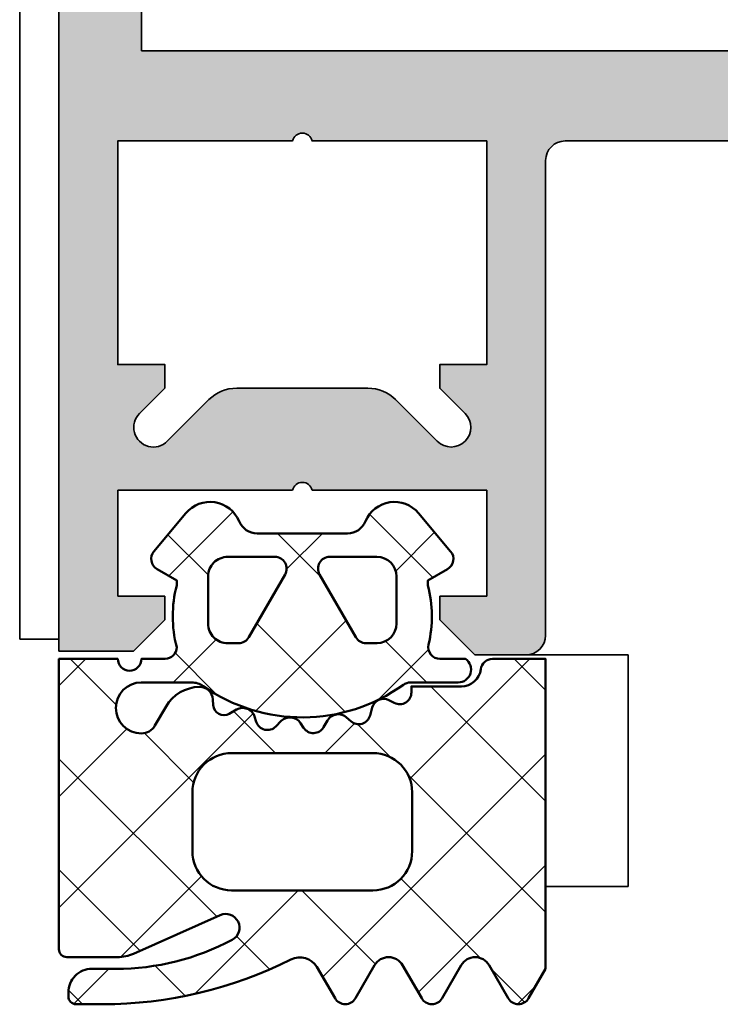
# Model space of a CAD drawing. Units: millimetres. Extents: x 2442 to 23610, y -7352 to 2502.
# Drawn here: x 4259 to 4277, y -2975 to -2950 of the extents above; entities that cross this region are included whole.
import ezdxf

# ---------------------------------------------------------------- set-up
doc = ezdxf.new("R2010")
doc.units = ezdxf.units.MM
for name, color, linetype, lineweight in [('S03_AL_Kontur', 255, 'Continuous', 35), ('S04_AL_Schraffur', 253, 'Continuous', 25), ('S05_EPDM_Kontur', 43, 'Continuous', 50), ('S06_EPDM_Schraffur', 43, 'Continuous', 25)]:
    doc.layers.add(name, color=color, linetype=linetype, lineweight=lineweight)

# ---------------------------------------------------------------- blocks, each defined once
blk = doc.blocks.new('322280_s')
at = {"layer": 'S03_AL_Kontur'}
for p, q in [((6.771850095788068e-06, 16.79224852628292), (0, 0)), ((2.100006999912765, 16.79224852628292), (2.10000699991275, 15.29999999999998)), ((2.10000699991275, 15.29999999999998), (13.80161924060037, 15.30000000000001)), ((13.80161924060037, 15.30000000000001), (36.19839475922501, 15.30000000000001)), ((12.89999999991275, 13), (13.80161924060037, 13)), ((13.80161924060037, 13), (18.50000699991278, 12.99999999999994)), ((12.39999999991275, 0.4000000000000057), (12.39999999991275, 12.5)), ((1.499985629582241, 1.400000000000006), (1.499985629582241, 4.100003527618043)), ((1.499985629582241, 4.100003527618043), (5.949991314747493, 4.100003527618043)), ((6.449991314747493, 4.100003527618043), (10.89999699991276, 4.100003527618043)), ((10.89999699991276, 4.100003527618043), (10.89999699991276, 1.400000000000006)), ((2.69998562958223, 1.400000000000006), (1.499985629582241, 1.400000000000006)), ((2.699985629582216, 0.8000000000000114), (2.69998562958223, 1.400000000000006)), ((10.89999699991276, 1.400000000000006), (9.69999699991277, 1.400000000000006)), ((9.69999699991277, 1.400000000000006), (9.699996999912756, 0.8000000000000114)), ((1.899985629582233, 0), (2.699985629582216, 0.8000000000000114)), ((9.699996999912756, 0.8000000000000114), (10.59999699991275, -0.09999999999999432)), ((0, 0), (1.899985629582233, 0)), ((10.59999699991275, -0.09999999999999432), (11.89999999991275, -0.09999999999999432))]:
    blk.add_line(p, q, dxfattribs=at)
blk.add_lwpolyline([(2.700002701925186, 6.699999999999989), (2.70000294388862, 7.300000000000011), (1.500002943888518, 7.300000000000011), (1.500005242541107, 13), (5.949998623847762, 13, -0.8000000000000005), (6.449998623847762, 13), (10.8999920051544, 13), (10.89999400524668, 7.300000000000011), (9.699999999912748, 7.300000000000011), (9.699999999912748, 6.700000000000017), (10.34644660931949, 6.053553390593265, -0.9999999999999999), (9.639339828132933, 5.34644660940674), (8.578679656353117, 6.407106781186542, 0.198912367379659), (7.871572875166564, 6.699999999999989), (4.528429826671385, 6.699999999999989, 0.1989123673796554), (3.821323045484831, 6.407106781186542), (2.760662873705016, 5.34644660940674, -1.000000000000005), (2.053556092518463, 6.053553390593294)], format="xyb", close=True, dxfattribs=at)
for centre, radius, start, end in [((12.89999999991275, 12.5), 0.5, 90, 180), ((6.199991314747493, 4.043753527618043), 0.25625, 12.68038349181977, 167.3196165081802), ((11.89999999991275, 0.4000000000000057), 0.5, 270, 0)]:
    blk.add_arc(centre, radius, start, end, dxfattribs=at)
at = {"layer": 'S04_AL_Schraffur', "linetype": 'Continuous', "extrusion": (0, 0, -1)}
for points in [[(-0.9259818513650581, 104.8858192987669), (-1.499985629582241, 1.400000000000006), (-1.207371516888504, 104.9711779206048)], [(-1.207371516888504, 104.9711779206048), (-1.499985629582241, 4.100003527618043), (-1.500006999912699, 104.9999999999999)], [(-1.499985629582241, 4.100003527618043), (-1.207371516888504, 104.9711779206048), (-1.499985629582241, 1.400000000000006)], [(-1.500006999912699, 104.9999999999999), (-1.499985629582241, 4.100003527618043), (-1.500002943888518, 7.300000000000011)], [(-1.500006999912699, 104.9999999999999), (-1.500002943888518, 7.300000000000011), (-1.500005242541107, 13)], [(-1.500006999912699, 104.9999999999999), (-1.500005242541107, 13), (-2.10000699991275, 15.29999999999998)], [(-1.500006999912699, 104.9999999999999), (-2.10000699991275, 15.29999999999998), (-2.100006999912438, 100.6999999999999)], [(-0.4393468281328639, 104.5606601717798), (-1.499985629582241, 1.400000000000006), (-0.6666516503832857, 104.7472044184538)], [(-0.6666516503832857, 104.7472044184538), (-1.499985629582241, 1.400000000000006), (-0.9259818513650581, 104.8858192987669)], [(-0.2528025814588635, 104.3333553495294), (-1.499985629582241, 1.400000000000006), (-0.4393468281328639, 104.5606601717798)], [(-0.1141877011457477, 104.0740251485476), (-1.499985629582241, 1.400000000000006), (-0.2528025814588635, 104.3333553495294)], [(-0.02882907930782852, 103.7926354830241), (-1.499985629582241, 1.400000000000006), (-0.1141877011457477, 104.0740251485476)], [(-6.999912670835329e-06, 103.4999999999999), (-1.499985629582241, 1.400000000000006), (-0.02882907930782852, 103.7926354830241)], [(-6.771850095788068e-06, 16.79224852628292), (-1.499985629582241, 1.400000000000006), (-6.999912670835329e-06, 103.4999999999999)], [(0, 0), (-1.499985629582241, 1.400000000000006), (-6.771850095788068e-06, 16.79224852628292)], [(-2.10000699991275, 15.29999999999998), (-1.500005242541107, 13), (-5.949998623847762, 13)], [(-2.10000699991275, 15.29999999999998), (-5.949998623847762, 13), (-5.999326134801724, 13.10310687823269)], [(-2.10000699991275, 15.29999999999998), (-5.999326134801724, 13.10310687823269), (-6.088578557313781, 13.17450881624233)], [(-2.10000699991275, 15.29999999999998), (-6.088578557313781, 13.17450881624233), (-13.80161924060037, 15.30000000000001)], [(-13.80161924060037, 15.30000000000001), (-6.088578557313781, 13.17450881624233), (-6.199998623847762, 13.2)], [(-13.80161924060037, 15.30000000000001), (-6.199998623847762, 13.2), (-6.311418690381743, 13.17450881624233)], [(-13.80161924060037, 15.30000000000001), (-6.311418690381743, 13.17450881624233), (-6.400671112893799, 13.10310687823269)], [(-13.80161924060037, 15.30000000000001), (-6.400671112893799, 13.10310687823269), (-6.449998623847762, 13)], [(-13.80161924060037, 15.30000000000001), (-6.449998623847762, 13), (-10.8999920051544, 13)], [(-13.80161924060037, 15.30000000000001), (-10.8999920051544, 13), (-12.49549150272528, 12.79389262614624)], [(-13.80161924060037, 15.30000000000001), (-12.49549150272528, 12.79389262614624), (-12.60610737376651, 12.90450849718747)], [(-13.80161924060037, 15.30000000000001), (-12.60610737376651, 12.90450849718747), (-12.74549150272528, 12.97552825814758)], [(-13.80161924060037, 15.30000000000001), (-12.74549150272528, 12.97552825814758), (-12.89999999991275, 13)], [(-13.80161924060037, 15.30000000000001), (-12.89999999991275, 13), (-13.80161924060037, 13)], [(-13.80161924060037, 15.30000000000001), (-13.80161924060037, 13), (-18.50000699991278, 12.99999999999994)], [(-13.80161924060037, 15.30000000000001), (-18.50000699991278, 12.99999999999994), (-36.19839475922501, 15.30000000000001)], [(-12.49549150272528, 12.79389262614624), (-10.8999920051544, 13), (-12.42447174176517, 12.65450849718747)], [(-12.42447174176517, 12.65450849718747), (-10.8999920051544, 13), (-10.89999400524668, 7.300000000000011)], [(-12.42447174176517, 12.65450849718747), (-10.89999400524668, 7.300000000000011), (-10.89999699991276, 4.100003527618043)], [(-12.42447174176517, 12.65450849718747), (-10.89999699991276, 4.100003527618043), (-12.39999999991275, 12.5)], [(-12.39999999991275, 12.5), (-10.89999699991276, 4.100003527618043), (-11.89999999991275, -0.09999999999999432)], [(-12.39999999991275, 12.5), (-11.89999999991275, -0.09999999999999432), (-12.05450849710022, -0.07552825814757114)], [(-12.39999999991275, 12.5), (-12.05450849710022, -0.07552825814757114), (-12.19389262605899, -0.004508497187468041)], [(-12.39999999991275, 12.5), (-12.19389262605899, -0.004508497187468041), (-12.30450849710022, 0.1061073738537691)], [(-12.39999999991275, 12.5), (-12.30450849710022, 0.1061073738537691), (-12.37552825806033, 0.2454915028125318)], [(-12.39999999991275, 12.5), (-12.37552825806033, 0.2454915028125318), (-12.39999999991275, 0.4000000000000057)], [(-1.499985629582241, 4.100003527618043), (-1.924146569967199, 5.570590477448754), (-1.500002943888518, 7.300000000000011)], [(-1.500002943888518, 7.300000000000011), (-1.924146569967199, 5.570590477448754), (-1.909012134065861, 5.743577871373846)], [(-1.500002943888518, 7.300000000000011), (-1.95395558959341, 5.911309130870368), (-2.70000294388862, 7.300000000000011)], [(-1.95395558959341, 5.911309130870368), (-1.500002943888518, 7.300000000000011), (-1.909012134065861, 5.743577871373846)], [(-2.70000294388862, 7.300000000000011), (-1.95395558959341, 5.911309130870368), (-2.053556092518463, 6.053553390593294)], [(-2.70000294388862, 7.300000000000011), (-2.053556092518463, 6.053553390593294), (-2.700002701925186, 6.699999999999989)], [(-10.34644660931949, 6.053553390593265), (-9.699999999912748, 7.300000000000011), (-9.699999999912748, 6.700000000000017)], [(-9.699999999912748, 7.300000000000011), (-10.34644660931949, 6.053553390593265), (-10.89999400524668, 7.300000000000011)], [(-10.89999400524668, 7.300000000000011), (-10.34644660931949, 6.053553390593265), (-10.44604711224453, 5.91130913087034)], [(-10.89999400524668, 7.300000000000011), (-10.44604711224453, 5.91130913087034), (-10.49099056777208, 5.743577871373821)], [(-10.49099056777208, 5.743577871373821), (-10.89999699991276, 4.100003527618043), (-10.89999400524668, 7.300000000000011)], [(-3.821323045484831, 6.407106781186542), (-5.949991314747493, 4.100003527618043), (-3.972859593651779, 6.531469612302537)], [(-3.972859593651779, 6.531469612302537), (-5.949991314747493, 4.100003527618043), (-4.145746394306293, 6.623879532511277)], [(-4.145746394306293, 6.623879532511277), (-5.949991314747493, 4.100003527618043), (-4.333339504655256, 6.68078528040322)], [(-4.333339504655256, 6.68078528040322), (-5.949991314747493, 4.100003527618043), (-4.528429826671385, 6.699999999999989)], [(-4.528429826671385, 6.699999999999989), (-5.949991314747493, 4.100003527618043), (-5.999318825701455, 4.203110405850731)], [(-4.528429826671385, 6.699999999999989), (-5.999318825701455, 4.203110405850731), (-7.871572875166564, 6.699999999999989)], [(-7.871572875166564, 6.699999999999989), (-5.999318825701455, 4.203110405850731), (-6.088571248213512, 4.274512343860377)], [(-7.871572875166564, 6.699999999999989), (-6.088571248213512, 4.274512343860377), (-6.199991314747493, 4.300003527618043)], [(-7.871572875166564, 6.699999999999989), (-6.199991314747493, 4.300003527618043), (-6.311411381281474, 4.274512343860377)], [(-7.871572875166564, 6.699999999999989), (-6.311411381281474, 4.274512343860377), (-6.40066380379353, 4.203110405850731)], [(-7.871572875166564, 6.699999999999989), (-6.40066380379353, 4.203110405850731), (-6.449991314747493, 4.100003527618043)], [(-7.871572875166564, 6.699999999999989), (-6.449991314747493, 4.100003527618043), (-10.89999699991276, 4.100003527618043)], [(-7.871572875166564, 6.699999999999989), (-10.89999699991276, 4.100003527618043), (-8.066663197182693, 6.680785280403221)], [(-8.066663197182693, 6.680785280403221), (-10.89999699991276, 4.100003527618043), (-8.254256307531657, 6.623879532511279)], [(-8.254256307531657, 6.623879532511279), (-10.89999699991276, 4.100003527618043), (-8.42714310818617, 6.531469612302539)], [(-8.42714310818617, 6.531469612302539), (-10.89999699991276, 4.100003527618043), (-9.639339828132933, 5.34644660940674)], [(-8.42714310818617, 6.531469612302539), (-9.639339828132933, 5.34644660940674), (-8.578679656353117, 6.407106781186542)], [(-2.760662873705016, 5.34644660940674), (-5.949991314747493, 4.100003527618043), (-3.821323045484831, 6.407106781186542)], [(-1.924146569967199, 5.570590477448754), (-1.499985629582241, 4.100003527618043), (-1.997533460967238, 5.41321178182449)], [(-10.40246924087069, 5.413211781824475), (-10.89999699991276, 4.100003527618043), (-10.47585613187074, 5.570590477448734)], [(-10.47585613187074, 5.570590477448734), (-10.89999699991276, 4.100003527618043), (-10.49099056777208, 5.743577871373821)], [(-1.997533460967238, 5.41321178182449), (-1.499985629582241, 4.100003527618043), (-2.120321264936213, 5.290423977855516)], [(-2.120321264936213, 5.290423977855516), (-1.499985629582241, 4.100003527618043), (-2.277699960560477, 5.217037086855477)], [(-2.618418613982091, 5.246846106481688), (-5.949991314747493, 4.100003527618043), (-2.760662873705016, 5.34644660940674)], [(-9.639339828132933, 5.34644660940674), (-10.89999699991276, 4.100003527618043), (-9.781584087855853, 5.246846106481687)], [(-10.12230274127746, 5.217037086855472), (-10.89999699991276, 4.100003527618043), (-10.27968143690172, 5.290423977855506)], [(-10.27968143690172, 5.290423977855506), (-10.89999699991276, 4.100003527618043), (-10.40246924087069, 5.413211781824475)], [(-2.277699960560477, 5.217037086855477), (-1.499985629582241, 4.100003527618043), (-5.949991314747493, 4.100003527618043)], [(-2.277699960560477, 5.217037086855477), (-5.949991314747493, 4.100003527618043), (-2.450687354485568, 5.201902650954139)], [(-2.450687354485568, 5.201902650954139), (-5.949991314747493, 4.100003527618043), (-2.618418613982091, 5.246846106481688)], [(-9.781584087855853, 5.246846106481687), (-10.89999699991276, 4.100003527618043), (-9.949315347352371, 5.201902650954136)], [(-9.949315347352371, 5.201902650954136), (-10.89999699991276, 4.100003527618043), (-10.12230274127746, 5.217037086855472)], [(-10.89999699991276, 1.400000000000006), (-11.89999999991275, -0.09999999999999432), (-10.89999699991276, 4.100003527618043)], [(-1.499985629582241, 1.400000000000006), (0, 0), (-1.899985629582233, 0)], [(-1.499985629582241, 1.400000000000006), (-1.899985629582233, 0), (-2.69998562958223, 1.400000000000006)], [(-2.69998562958223, 1.400000000000006), (-1.899985629582233, 0), (-2.699985629582216, 0.8000000000000114)], [(-10.59999699991275, -0.09999999999999432), (-9.69999699991277, 1.400000000000006), (-9.699996999912756, 0.8000000000000114)], [(-9.69999699991277, 1.400000000000006), (-10.59999699991275, -0.09999999999999432), (-10.89999699991276, 1.400000000000006)], [(-10.89999699991276, 1.400000000000006), (-10.59999699991275, -0.09999999999999432), (-11.89999999991275, -0.09999999999999432)]]:
    blk.add_solid(points, dxfattribs=at)
at = {"layer": 'S04_AL_Schraffur', "linetype": 'Continuous'}
blk.add_solid([(2.100006999912765, 16.79224852628292), (2.100006999912438, 100.6999999999999), (2.10000699991275, 15.29999999999998)], dxfattribs=at)
blk = doc.blocks.new('244293_s')
at = {"layer": 'S06_EPDM_Schraffur'}
h = blk.add_hatch(dxfattribs=at)
h.set_pattern_fill('NETZ', color=256, scale=2, angle=45, style=0)
h.set_pattern_definition([(45, (-9.699896003101136, -10.40093560061188), (-1.414213562373095, 1.414213562373095), []), (135, (-9.699896003101136, -10.40093560061188), (-1.414213562373095, -1.414213562373095), [])])
edge = h.paths.add_edge_path()
edge.add_line((-9.699589191521625, -9.500958254212797), (-9.699896003101136, -1.600959786049512))
edge.add_line((-9.699896003101136, -1.600959786049512), (-8.346075203340876, -1.600907207824386))
edge.add_arc((-8.34607920655507, -1.90094970313831), 0.3000424953406291, 7.1907249731448815, 89.99923555069239, ccw=False)
edge.add_arc((-7.552382422237463, -1.800943426650923), 0.4999299109463399, 187.1758961230778, 270.0110723632515)
edge.add_line((-7.55228581118536, -2.300873328262258), (-6.279885909801195, -2.300823912173736))
edge.add_line((-6.279885909801195, -2.300823912173736), (-6.279879892200678, -2.455769285592069))
edge.add_arc((-5.97983652696608, -2.455699127405881), 0.3000433734370304, 180.0133972897233, 296.9932355591519)
edge.add_line((-5.843651249568564, -2.723055810815208), (-5.706202797554706, -2.653020260286049))
edge.add_arc((-5.570008061539051, -2.920328382049063), 0.3000043967658544, 15.003696392620782, 116.99905474167201, ccw=False)
edge.add_line((-5.280231076631876, -2.842662835653313), (-5.226573400545214, -3.042825546827465))
edge.add_arc((-4.936825383714608, -2.965200261897918), 0.2999659949355298, 194.9977007366847, 312.005066988361)
edge.add_line((-4.736089242511841, -3.188100687497972), (-4.6290983547973, -3.091767796877608))
edge.add_arc((-4.417621123185153, -3.326640331744784), 0.3160501971606257, 30.00481833033291, 131.9996027469965, ccw=False)
edge.add_line((-4.143926913776625, -3.168592216091636), (-4.043944603040756, -3.341745071498849))
edge.add_arc((-3.784138591673317, -3.191731014918427), 0.3000056344710412, 210.0024786146463, 327.0007668714013)
edge.add_line((-3.532530508901067, -3.355122426559445), (-3.45410502245695, -3.234376582812769))
edge.add_arc((-3.189083861091167, -3.406400084974853), 0.3159561698523653, 44.993216533560826, 147.0126614630371, ccw=False)
edge.add_line((-2.965642661470071, -3.183011787206904), (-2.82421871347393, -3.324394234296608))
edge.add_arc((-2.612101997691036, -3.11225705208259), 0.2999928085675131, 225.0027640055394, 342.0031236416133)
edge.add_line((-2.326786828725508, -3.204944373493864), (-2.282297517291334, -3.068025531305115))
edge.add_arc((-1.981724552723035, -3.165693915943226), 0.3160430672981046, 60.0092536259728, 161.9989123362175, ccw=False)
edge.add_line((-1.823747225606873, -2.89196707307898), (-1.637646861813996, -2.999396979384823))
edge.add_arc((-1.501614967189688, -2.763657271411852), 0.272172530337396, 240.0132154659198, 356.9875265257093)
edge.add_line((-1.229818547340277, -2.777960852337747), (-1.222316806645018, -2.634192250338016))
edge.add_arc((-0.8841548040125735, -2.651916273410633), 0.338626167060763, 89.18051381083029, 176.9997121655758, ccw=False)
edge.add_arc((-0.8937098707581301, -3.313284567401531), 1.000063478178428, 30.004496862110784, 89.17506885932119, ccw=False)
edge.add_line((-0.02766874094199608, -2.813184855490866), (0.253783293281498, -3.300570165363725))
edge.add_arc((0.6001499433894502, -3.100627778696209), 0.3999335123408729, 209.9959687284491, 270.0022390487155)
edge.add_arc((0.6001403282452137, -2.850559765343005), 0.650001525878899, 270.0022251913939, 450.0022251913939)
edge.add_line((0.6001150841903582, -2.200558239954306), (-0.683872495194916, -2.200608106072495))
edge.add_arc((-0.6838530767367733, -2.700608105695368), 0.4999999999999497, 90.002225191393, 125.0801094616176)
edge.add_arc((-3.500026231233198, 1.309359364123258), 4.400068402084855, 234.1610122873439, 305.0801094616192, ccw=False)
edge.add_arc((-6.251960645590096, -2.500824353672433), 0.3000000000000793, 54.16101228735258, 90.0022251914028)
edge.add_line((-6.251972296665032, -2.200824353898599), (-7.46989223394237, -2.20087165415327))
edge.add_arc((-7.469904938194076, -1.870884762026087), 0.3299868923717357, 125.0922896752974, 270.0022058452066, ccw=False)
edge.add_line((-7.659612801514823, -1.600880547741509), (-7.008870745731129, -1.600855274926737))
edge.add_arc((-7.008882396806016, -1.300855275152976), 0.3000000000000063, 270.0022251913933, 373.1997507032702)
edge.add_arc((-3.655822321034112, -0.5144175264129732), 3.144052294083045, 165.5192284342824, 193.1997507032691, ccw=False)
edge.add_line((-6.699993145901544, 0.2717687218480861), (-6.699998093258692, 0.3991567222429437))
edge.add_line((-6.699998093258692, 0.3991567222429437), (-7.200009304362614, 0.6878183338405075))
edge.add_arc((-7.050046055464607, 0.9476035174047005), 0.2999621936503448, 139.990909427959, 240.0039364492047, ccw=False)
edge.add_line((-7.279799832535556, 1.140451954113842), (-6.463492403351099, 2.113399307124915))
edge.add_arc((-5.850635190301442, 1.599135743002964), 0.8000381096987843, 22.624994244977586, 139.9991604749919, ccw=False)
edge.add_arc((-4.650636027231958, 2.099243432890128), 0.5000025409331934, 202.6230856464499, 270.003415328234)
edge.add_line((-4.650606222719153, 1.599240892845238), (-2.349353793070451, 1.599330266393302))
edge.add_arc((-2.349376146611385, 2.099291961938287), 0.4999616960447048, 270.0025617233545, 337.3798380675407)
edge.add_arc((-1.14942822168164, 1.599408910498086), 0.7999452595720512, 39.99890094992611, 157.3866181637453, ccw=False)
edge.add_line((-0.5366247375914248, 2.113592057050645), (0.2798192968365086, 1.140708115071507))
edge.add_arc((0.04995485523755056, 0.9478842073439802), 0.3000311998824701, -59.99284724565308, 39.991916033376924, ccw=False)
edge.add_line((0.2000028915360758, 0.6880682961570954), (-0.299985896605837, 0.3993678476432037))
edge.add_line((-0.299985896605837, 0.3993678476432037), (-0.2999809492487242, 0.2719798472510063))
edge.add_arc((-3.339899258651954, -0.5144426882719623), 3.139994224871021, -14.499899058656581, 14.504349441444276, ccw=False)
edge.add_arc((0.0001801890227381142, -1.300520434452795), 0.3001000826629113, 180.0207465395383, 269.0970168069413)
edge.add_line((-0.004549201440203968, -1.600583248676976), (0.6000917820998389, -1.600559766285689))
edge.add_arc((0.9001100924204537, -1.600548114499674), 0.3000183105468745, 180.0022251913938, 360.0022251913938)
edge.add_line((1.200128402741068, -1.600536462713658), (2.70012840160984, -1.600478207339208))
edge.add_line((2.70012840160984, -1.600478207339208), (2.700415781397619, -9.000133353125912))
edge.add_arc((2.500389836678426, -9.00011212438494), 0.2000259458456952, 270.006159959227, 359.9939192025351, ccw=False)
edge.add_line((2.500411341781923, -9.200138069074612), (1.207991909162963, -9.20018826265999))
edge.add_arc((1.208032123135453, -8.199746477856152), 1.000441785612063, 246.008430393775, 269.997696926563, ccw=False)
edge.add_line((0.8012502708198517, -9.11375538975217), (-1.407284009279165, -8.130549535695113))
edge.add_arc((-1.549620844569331, -8.450300509544316), 0.3500006570821457, 66.00380907996835, 241.9274328121109)
edge.add_arc((1.250217868822352, -3.199997880928634), 6.300191789162221, 241.9300979795571, 270.0018654673774)
edge.add_line((1.250422993917978, -9.500189666751567), (1.860408345020488, -9.500165976801522))
edge.add_arc((1.860538173710911, -10.10003503102365), 0.5998690682714322, -0.010135757807972823, 90.01240043281518, ccw=False)
edge.add_line((2.46040723259606, -10.10014114926853), (2.46041111622843, -10.20013962331419))
edge.add_arc((2.260539074079682, -10.20027988766107), 0.1998720913654483, -90.02045679464771, 0.04020849382851566, ccw=False)
edge.add_line((2.260467712065293, -10.40015196628703), (1.590423767258167, -10.40017798872762))
edge.add_arc((1.590127294525927, 0.3002609811957093), 10.70043897403046, 243.3420396155422, 270.0015874709759, ccw=False)
edge.add_arc((-3.43981761855439, -9.71895386316483), 0.5104937226122197, 63.34079569726186, 148.1952866543978)
edge.add_line((-3.873660372268371, -9.449910547179556), (-4.335973642098129, -10.25074994849007))
edge.add_arc((-4.595775608915189, -10.10078842828297), 0.2999758648705524, 209.9986253552581, 330.0058250275296, ccw=False)
edge.add_line((-4.855565926862519, -10.25077012785216), (-5.343452747642549, -9.405787854531424))
edge.add_arc((-5.698516807735609, -9.610790203590886), 0.409995670574295, 30.00072837322418, 150.003722009561)
edge.add_line((-6.053596790075701, -9.405815434336166), (-6.541479011528591, -10.25083560351758))
edge.add_arc((-6.801280978345648, -10.10087408331047), 0.2999758648705546, 209.998625355257, 330.0058250275279, ccw=False)
edge.add_line((-7.061071296292983, -10.25085578287966), (-7.54895811707299, -9.40587350955892))
edge.add_arc((-7.90402217500877, -9.610931406499166), 0.4100234460800739, 30.00745068450555, 149.9969996982816)
edge.add_line((-8.259102159506204, -9.405901089363674), (-8.746923345802857, -10.25092125617466))
edge.add_arc((-9.00672531261991, -10.10095973596755), 0.2999758648705498, 209.9986253552574, 330.00582502752775, ccw=False)
edge.add_line((-9.266515630567238, -10.25094143553673), (-9.699589191521625, -9.500958254212797))
edge = h.paths.add_edge_path(flags=16)
edge.add_arc((-1.8762612621898, -0.9000029417864956), 0.2999294269311942, 209.9957866355669, 270.01431870580564, ccw=False)
edge.add_line((-2.136018792519819, -1.049948553846747), (-3.059848020970029, 0.5500216721970648))
edge.add_arc((-2.800060786697138, 0.700038134941354), 0.2999905768277839, 89.99580788113019, 210.0046698646346, ccw=False)
edge.add_line((-2.800038837503542, 1.000028710966168), (-1.600087666533489, 1.00007531336938))
edge.add_arc((-1.5999802644721, 0.5001633041839854), 0.4999120207226279, -0.007859152932326197, 90.01230953572002, ccw=False)
edge.add_line((-1.100068248452416, 0.5000947322046071), (-1.100021644271377, -0.6999022151326003))
edge.add_arc((-1.599932130368552, -0.7000111401639085), 0.4999104979639625, -90.00803374117459, 0.012484123962281046, ccw=False)
edge.add_line((-1.600002225436149, -1.199921633213673), (-1.876186307259114, -1.19993235935175))
edge = h.paths.add_edge_path(flags=16)
edge.add_arc((-4.200044891094661, 0.699968236645478), 0.300006102251457, -29.995083298952693, 90.00350631876358, ccw=False)
edge.add_line((-3.940219114056102, 0.5499874812985978), (-4.863924063900061, -1.050054497275526))
edge.add_arc((-5.12370077344688, -0.9001160139151733), 0.2999424738435275, 269.9915711078601, 330.0072243163393, ccw=False)
edge.add_line((-5.123744898559979, -1.200058484513036), (-5.399990015539134, -1.20006921302153))
edge.add_arc((-5.399930565893082, -0.6999903391681729), 0.5000788773870601, 180.0112617359057, 269.99318864688274, ccw=False)
edge.add_line((-5.900009433620213, -0.7000886318567584), (-5.900056037801247, 0.4999083154804494))
edge.add_arc((-5.399975892646135, 0.4998475946313791), 0.5000801488415422, 90.01140736437623, 179.9930430184106, ccw=False)
edge.add_line((-5.400075456636467, 0.9999277335615226), (-4.200063250510203, 0.9999743383351662))
edge = h.paths.add_edge_path(flags=16)
edge.add_arc((-1.69976396361894, -5.000649088154984), 1.000000000000002, 0.0022251913939044243, 90.0022251913939, ccw=False)
edge.add_line((-0.6997639643730915, -5.000610251238682), (-0.6997057089986409, -6.500610250107452))
edge.add_arc((-1.699705708244488, -6.500649087023751), 0.9999999999999998, -89.9977748086061, 0.0022251913937907375, ccw=False)
edge.add_line((-1.699666871328188, -7.500649086269599), (-5.299666868613262, -7.500788899168281))
edge.add_arc((-5.299705705529561, -6.500788899922435), 0.9999999999999989, 180.0022251913938, 270.00222519139385, ccw=False)
edge.add_line((-6.299705704775407, -6.500827736838735), (-6.299763960149859, -5.000827737969964))
edge.add_arc((-5.299763960904011, -5.000788901053663), 1.000000000000001, 90.0022251913939, 180.002225191394, ccw=False)
edge.add_line((-5.299802797820313, -4.000788901807816), (-1.699802800535241, -4.000649088909135))
at = {"layer": 'S05_EPDM_Kontur'}
for points in [[(-9.699589191521625, -9.500958254212797), (-9.699896003101136, -1.600959786049512), (-8.346075203340876, -1.600907207824386, -0.3779109489920623), (-8.048396552272697, -1.863392595293951, 0.3780439225922984), (-7.55228581118536, -2.300873328262258), (-6.279885909801195, -2.300823912173736), (-6.279879892200678, -2.455769285592069, 0.5599113513054622), (-5.843651249568564, -2.723055810815208), (-5.706202797554706, -2.653020260286049, -0.4769506722380383), (-5.280231076631876, -2.842662835653313), (-5.226573400545214, -3.042825546827465, 0.5600691310621717), (-4.736089242511841, -3.188100687497972), (-4.6290983547973, -3.091767796877608, -0.4769475983170311), (-4.143926913776625, -3.168592216091636), (-4.043944603040756, -3.341745071498849, 0.5600170971575664), (-3.532530508901067, -3.355122426559445), (-3.45410502245695, -3.234376582812769, -0.4770796840300965), (-2.965642661470071, -3.183011787206904), (-2.82421871347393, -3.324394234296608, 0.5600289698353358), (-2.326786828725508, -3.204944373493864), (-2.282297517291334, -3.068025531305115, -0.4769201459026025), (-1.823747225606873, -2.89196707307898), (-1.637646861813996, -2.999396979384823, 0.5598796740341255), (-1.229818547340277, -2.777960852337747), (-1.222316806645018, -2.634192250338016, -0.4031088448780155), (-0.8793116897658685, -2.313324741823299, -0.2640740339718934), (-0.02766874094199608, -2.813184855490866), (0.253783293281498, -3.300570165363725, 0.2679785163984964), (0.6001655723000694, -3.500561290731703, 0.9999999999999999), (0.6001150841903582, -2.200558239954306), (-0.683872495194916, -2.200608106072495, 0.1542626240933911), (-0.9712136728968045, -2.291433463550353, -0.3197133915894343), (-6.07630781382686, -2.257624677082179, 0.1576742984161158), (-6.251972296665032, -2.200824353898599), (-7.46989223394237, -2.20087165415327, -0.7326261233361704), (-7.659612801514823, -1.600880547741509), (-7.008870745731129, -1.600855274926737, 0.4834055679498178), (-6.716808427877097, -1.232351284947206, -0.1213698017842508), (-6.699993145901544, 0.2717687218480861), (-6.699998093258692, 0.3991567222429437), (-7.200009304362614, 0.6878183338405075, -0.466376860782874), (-7.279799832535556, 1.140451954113842), (-6.463492403351099, 2.113399307124915, -0.5621735163250967), (-5.112166023503208, 1.906908819568683, 0.302776564816842), (-4.650606222719153, 1.599240892845238), (-2.349353793070451, 1.599330266393302, 0.3027620208365632), (-1.887874039299174, 1.906996609788823, -0.5622513327759794), (-0.5366247375914248, 2.113592057050645), (0.2798192968365086, 1.140708115071507, -0.4662267217323658), (0.2000028915360758, 0.6880682961570954), (-0.299985896605837, 0.3993678476432037), (-0.2999809492487242, 0.2719798472510063, -0.1272349056350703), (-0.2999198739666479, -1.300629099316896, 0.4094993460794229), (-0.004549201440203968, -1.600583248676976), (0.6000917820998389, -1.600559766285689, 0.9999999999999999), (1.200128402741068, -1.600536462713658), (2.70012840160984, -1.600478207339208), (2.700415781397619, -9.000133353125912, -0.4141509896086342), (2.500411341781923, -9.200138069074612), (1.207991909162963, -9.20018826265999, -0.1050568845470191), (0.8012502708198517, -9.11375538975217), (-1.407284009279165, -8.130549535695113, 0.9650449497088537), (-1.714327468695514, -8.759124388036396, 0.1231024388603283), (1.250422993917978, -9.500189666751567), (1.860408345020488, -9.500165976801522, -0.4143287709687544), (2.46040723259606, -10.10014114926853), (2.46041111622843, -10.20013962331419, -0.4145237143700288), (2.260467712065293, -10.40015196628703), (1.590423767258167, -10.40017798872762, -0.1168517508437548), (-3.210767872265739, -9.262730174003924, 0.3881479949405195), (-3.873660372268371, -9.449910547179556), (-4.335973642098129, -10.25074994849007, -0.5773921559447466), (-4.855565926862519, -10.25077012785216), (-5.343452747642549, -9.405787854531424, 0.5773676855911983), (-6.053596790075701, -9.405815434336166), (-6.541479011528591, -10.25083560351758, -0.577392155944747), (-7.061071296292983, -10.25085578287966), (-7.54895811707299, -9.40587350955892, 0.5772894694170776), (-8.259102159506204, -9.405901089363674), (-8.746923345802857, -10.25092125617466, -0.5773921559447395), (-9.266515630567238, -10.25094143553673)], [(-4.200063250510203, 0.9999743383351662, -0.5773420639472574), (-3.940219114056102, 0.5499874812985978), (-4.863924063900061, -1.050054497275526, -0.2680223974974207), (-5.123744898559979, -1.200058484513036), (-5.399990015539134, -1.20006921302153, -0.4141211766446664), (-5.900009433620213, -0.7000886318567584), (-5.900056037801247, 0.4999083154804494, -0.4141196878514764), (-5.400075456636467, 0.9999277335615226)], [(-1.876186307259114, -1.19993235935175, -0.2680358613079484), (-2.136018792519819, -1.049948553846747), (-3.059848020970029, 0.5500216721970648, -0.5774018272708117), (-2.800038837503542, 1.000028710966168), (-1.600087666533489, 1.00007531336938, -0.4143166674803613), (-1.100068248452416, 0.5000947322046071), (-1.100021644271377, -0.6999022151326003, -0.4143184525847292), (-1.600002225436149, -1.199921633213673)], [(-1.699802800535241, -4.000649088909135, -0.414213562373095), (-0.6997639643730915, -5.000610251238682), (-0.6997057089986409, -6.500610250107452, -0.414213562373095), (-1.699666871328188, -7.500649086269599), (-5.299666868613262, -7.500788899168281, -0.414213562373095), (-6.299705704775407, -6.500827736838735), (-6.299763960149859, -5.000827737969964, -0.414213562373095), (-5.299802797820313, -4.000788901807816)]]:
    blk.add_lwpolyline(points, format="xyb", close=True, dxfattribs=at)

msp = doc.modelspace()

# ---------------------------------------------------------------- linework, layer by layer
at = {"layer": 'S03_AL_Kontur'}
for p, q in [((4259.339351445344, -2965.406077329962), (4259.339351445344, -2941.649335920883)), ((4260.339351445344, -2965.406077329962), (4259.339351445344, -2965.406077329962)), ((4272.239351445258, -2965.806077329962), (4274.84332483393, -2965.806077329962)), ((4274.839447529133, -2965.806077329962), (4274.839447529133, -2971.706077329964)), ((4274.839447529133, -2971.706077329964), (4272.738892109212, -2971.706077329964))]:
    msp.add_line(p, q, dxfattribs=at)

# ---------------------------------------------------------------- block references
msp.add_blockref('322280_s', (4260.339351445347, -2965.706077329962), dxfattribs=at)
at = {"layer": 'S05_EPDM_Kontur', "xscale": -1}
msp.add_blockref('244293_s', (4263.039467145025, -2964.305571132407), dxfattribs=at)

doc.saveas('drawing.dxf')
